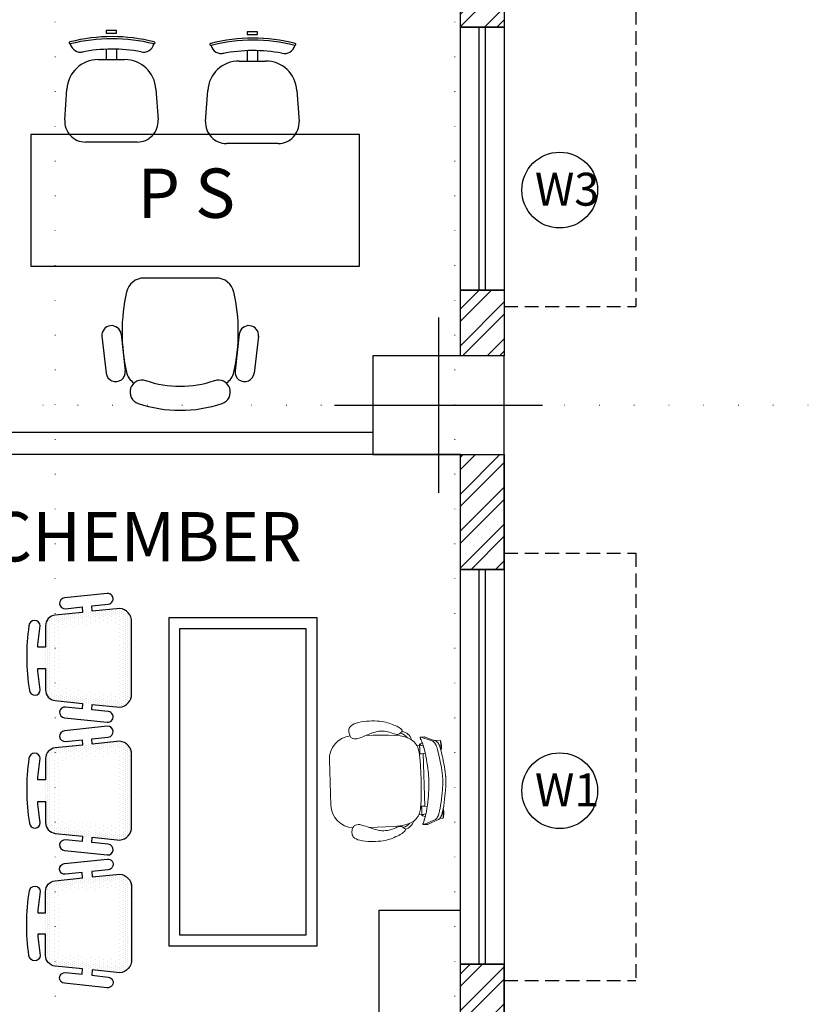
# Model space of a CAD drawing. Units: feet. Extents: x 626791 to 1275146, y 1921009 to 3848249.
# Drawn here: x 634564 to 634708, y 1922866 to 1923046 of the extents above; entities that cross this region are included whole.
import ezdxf

# ---------------------------------------------------------------- set-up
doc = ezdxf.new("R2010")
doc.units = ezdxf.units.FT
doc.header["$LTSCALE"] = 1000
for name, pattern in [('CENTER', [50.8, 31.75, -6.35, 6.35, -6.35]), ('DOT2', [0.125, 0, -0.125]), ('HIDDEN', [0.375, 0.25, -0.125])]:
    doc.linetypes.add(name, pattern=pattern)
for name, color, linetype in [('ASHADE', 7, 'Continuous'), ('door-win', 7, 'Continuous'), ('FL1-WALLS', 7, 'Continuous'), ('FL2-LABEL', 7, 'Continuous'), ('MEASURMENT LINE', 4, 'Continuous'), ('MISC', 1, 'Continuous'), ('NEW-COLUMN', 6, 'Continuous'), ('TXT', 4, 'Continuous'), ('walhat', 9, 'Continuous'), ('wall', 7, 'Continuous'), ('WINDOWS', 251, 'Continuous')]:
    doc.layers.add(name, color=color, linetype=linetype)
for name, color, linetype, lineweight in [('CENTRE', 8, 'CENTER', 9), ('COL AXIS', 1, 'Continuous', 9), ('FURNITURE', 12, 'Continuous', 20)]:
    doc.layers.add(name, color=color, linetype=linetype, lineweight=lineweight)
doc.styles.add('arial narrow', font='ARIALN.TTF', dxfattribs={"height": 7})
pattern_1 = [(270, (453.67125, 8911.3259), (-0.75, -0.375), [0, -0.75])]

# ---------------------------------------------------------------- blocks, each defined once
blk = doc.blocks.new('A$C1DC44590')
at = {"layer": 'FURNITURE', "color": 45, "lineweight": 18}
for p, q in [((0.0973, 0.4844), (0.1002, 0.5183)), ((0.1002, 0.5183), (0.1387, 0.5196)), ((0.1002, 0.5183), (0.104, 0.5189)), ((0.1002, 0.5183), (0.1038, 0.5188)), ((0.1387, 0.5196), (0.1035, 0.5184)), ((0.1038, 0.5188), (0.1071, 0.5193)), ((0.104, 0.5189), (0.1074, 0.5195)), ((0.107, 0.5026), (0.1058, 0.5013)), ((0.1083, 0.5038), (0.107, 0.5026)), ((0.1071, 0.5193), (0.11, 0.5196)), ((0.1074, 0.5195), (0.1105, 0.5199)), ((0.1093, 0.5046), (0.1083, 0.5038)), ((0.1098, 0.505), (0.1093, 0.5046)), ((0.1113, 0.5061), (0.1098, 0.505)), ((0.11, 0.5196), (0.1127, 0.52)), ((0.1105, 0.5199), (0.1132, 0.5203)), ((0.113, 0.5071), (0.1113, 0.5061)), ((0.1127, 0.52), (0.1151, 0.5202)), ((0.1148, 0.5081), (0.113, 0.5071)), ((0.1132, 0.5203), (0.1157, 0.5207)), ((0.1167, 0.5091), (0.1148, 0.5081)), ((0.1151, 0.5202), (0.1173, 0.5205)), ((0.1157, 0.5207), (0.118, 0.5209)), ((0.1187, 0.5101), (0.1167, 0.5091)), ((0.1173, 0.5205), (0.1193, 0.5206)), ((0.118, 0.5209), (0.12, 0.5212)), ((0.1209, 0.5111), (0.1187, 0.5101)), ((0.1193, 0.5206), (0.1211, 0.5207)), ((0.12, 0.5212), (0.1219, 0.5213)), ((0.1222, 0.5116), (0.1209, 0.5111)), ((0.1211, 0.5207), (0.1229, 0.5208)), ((0.1219, 0.5213), (0.1236, 0.5214)), ((0.1232, 0.512), (0.1222, 0.5116)), ((0.1229, 0.5208), (0.1245, 0.5208)), ((0.1257, 0.5129), (0.1232, 0.512)), ((0.1236, 0.5214), (0.1252, 0.5215)), ((0.1245, 0.5208), (0.126, 0.5208)), ((0.1252, 0.5215), (0.1268, 0.5215)), ((0.1283, 0.5137), (0.1257, 0.5129)), ((0.126, 0.5208), (0.1276, 0.5207)), ((0.1268, 0.5215), (0.1283, 0.5215)), ((0.1276, 0.5207), (0.1291, 0.5206)), ((0.1283, 0.5215), (0.1297, 0.5214)), ((0.131, 0.5146), (0.1283, 0.5137)), ((0.1291, 0.5206), (0.1306, 0.5205)), ((0.1297, 0.5214), (0.1312, 0.5213)), ((0.1306, 0.5205), (0.1322, 0.5203)), ((0.1339, 0.5155), (0.131, 0.5146)), ((0.1312, 0.5213), (0.1327, 0.5212)), ((0.1322, 0.5203), (0.1328, 0.5203)), ((0.1327, 0.5212), (0.1343, 0.5211)), ((0.1388, 0.5206), (0.1328, 0.5203)), ((0.1328, 0.5203), (0.1339, 0.5201)), ((0.1339, 0.5201), (0.1358, 0.5199)), ((0.1361, 0.5161), (0.1339, 0.5155)), ((0.1343, 0.5211), (0.136, 0.5209)), ((0.1358, 0.5199), (0.1378, 0.5197)), ((0.136, 0.5209), (0.1379, 0.5207)), ((0.137, 0.5164), (0.1361, 0.5161)), ((0.1402, 0.5172), (0.137, 0.5164)), ((0.137, 0.5016), (0.1395, 0.5023)), ((0.1378, 0.5197), (0.1387, 0.5196)), ((0.1379, 0.5207), (0.1388, 0.5206)), ((0.1388, 0.5206), (0.1399, 0.5205)), ((0.1395, 0.5023), (0.1403, 0.5025)), ((0.1399, 0.5205), (0.1422, 0.5203)), ((0.143, 0.5179), (0.1402, 0.5172)), ((0.1436, 0.5033), (0.1403, 0.5025)), ((0.1423, 0.5191), (0.1421, 0.5192)), ((0.1426, 0.5201), (0.1422, 0.5203)), ((0.1425, 0.519), (0.1423, 0.5191)), ((0.1426, 0.5188), (0.1425, 0.519)), ((0.1429, 0.5197), (0.1426, 0.5201)), ((0.1428, 0.5186), (0.1426, 0.5188)), ((0.143, 0.5179), (0.1428, 0.5186)), ((0.1431, 0.5191), (0.1429, 0.5197)), ((0.1433, 0.5179), (0.143, 0.5179)), ((0.143, 0.5179), (0.143, 0.5179)), ((0.1432, 0.5186), (0.1431, 0.5191)), ((0.1433, 0.5182), (0.1432, 0.5186)), ((0.1433, 0.5186), (0.1432, 0.5186)), ((0.1437, 0.518), (0.1433, 0.5186)), ((0.1433, 0.5179), (0.1433, 0.5182)), ((0.1436, 0.518), (0.1433, 0.5179)), ((0.1437, 0.518), (0.1436, 0.518)), ((0.1436, 0.5033), (0.1535, 0.5057)), ((0.1506, 0.5197), (0.1437, 0.518)), ((0.1654, 0.5228), (0.1506, 0.5197)), ((0.1535, 0.5057), (0.1679, 0.5088)), ((0.1804, 0.5256), (0.1654, 0.5228)), ((0.1679, 0.5088), (0.1826, 0.5115)), ((0.1953, 0.5281), (0.1804, 0.5256)), ((0.1826, 0.5115), (0.1972, 0.514)), ((0.2098, 0.5303), (0.1953, 0.5281)), ((0.1972, 0.514), (0.2114, 0.5161)), ((0.2237, 0.5322), (0.2098, 0.5303)), ((0.2114, 0.5161), (0.2251, 0.518)), ((0.2237, 0.5322), (0.2367, 0.5338)), ((0.2251, 0.518), (0.238, 0.5195)), ((0.2367, 0.5338), (0.2448, 0.5347)), ((0.2449, 0.5203), (0.238, 0.5195)), ((0.2478, 0.535), (0.2448, 0.5347)), ((0.2449, 0.5203), (0.2478, 0.5206)), ((0.2487, 0.5351), (0.2478, 0.535)), ((0.2478, 0.5206), (0.2497, 0.5208)), ((0.2506, 0.5352), (0.2487, 0.5351)), ((0.2497, 0.5208), (0.2506, 0.5209)), ((0.2533, 0.5355), (0.2506, 0.5352)), ((0.2506, 0.5209), (0.2533, 0.5211)), ((0.2559, 0.5357), (0.2533, 0.5355)), ((0.2533, 0.5211), (0.2559, 0.5214)), ((0.2583, 0.5359), (0.2559, 0.5357)), ((0.2559, 0.5214), (0.2584, 0.5216)), ((0.2593, 0.536), (0.2583, 0.5359)), ((0.2584, 0.5216), (0.2602, 0.5217)), ((0.2607, 0.5361), (0.2593, 0.536)), ((0.2602, 0.5217), (0.2607, 0.5218)), ((0.263, 0.5363), (0.2607, 0.5361)), ((0.2607, 0.5218), (0.263, 0.5219)), ((0.2651, 0.5364), (0.263, 0.5363)), ((0.263, 0.5219), (0.2651, 0.5221)), ((0.2672, 0.5366), (0.2651, 0.5364)), ((0.2651, 0.5221), (0.2672, 0.5222)), ((0.2685, 0.5367), (0.2672, 0.5366)), ((0.2672, 0.5222), (0.2692, 0.5224)), ((0.2692, 0.5367), (0.2685, 0.5367)), ((0.2711, 0.5368), (0.2692, 0.5367)), ((0.2692, 0.5224), (0.2712, 0.5225)), ((0.2692, 0.5224), (0.2692, 0.5224)), ((0.273, 0.5369), (0.2711, 0.5368)), ((0.2712, 0.5225), (0.273, 0.5225)), ((0.2748, 0.537), (0.273, 0.5369)), ((0.273, 0.5225), (0.2748, 0.5226)), ((0.2762, 0.537), (0.2748, 0.537)), ((0.2748, 0.5226), (0.2765, 0.5227)), ((0.2765, 0.537), (0.2762, 0.537)), ((0.2782, 0.5371), (0.2765, 0.537)), ((0.2765, 0.5227), (0.2767, 0.5227)), ((0.2767, 0.5227), (0.2798, 0.5228)), ((0.2782, 0.5371), (0.2814, 0.5371)), ((0.2817, 0.5228), (0.2798, 0.5228)), ((0.2817, 0.5371), (0.2814, 0.5371)), ((0.2817, 0.5371), (0.2844, 0.5371)), ((0.2817, 0.5228), (0.2845, 0.5228)), ((0.2844, 0.5371), (0.2872, 0.5372)), ((0.2872, 0.5228), (0.2845, 0.5228)), ((0.2907, 0.5371), (0.2872, 0.5372)), ((0.2907, 0.5228), (0.2872, 0.5228)), ((0.2907, 0.5371), (0.2924, 0.5371)), ((0.2923, 0.5227), (0.2907, 0.5228)), ((0.2924, 0.5227), (0.2923, 0.5227)), ((0.2924, 0.5371), (0.2927, 0.5371)), ((0.2941, 0.5227), (0.2924, 0.5227)), ((0.2927, 0.5371), (0.2941, 0.537)), ((0.2941, 0.537), (0.2959, 0.5369)), ((0.2959, 0.5226), (0.2941, 0.5227)), ((0.2959, 0.5369), (0.2978, 0.5368)), ((0.2978, 0.5225), (0.2959, 0.5226)), ((0.2978, 0.5368), (0.2997, 0.5367)), ((0.2997, 0.5224), (0.2978, 0.5225)), ((0.2997, 0.5367), (0.3004, 0.5367)), ((0.2997, 0.5224), (0.2997, 0.5224)), ((0.3017, 0.5223), (0.2997, 0.5224)), ((0.3004, 0.5367), (0.3017, 0.5366)), ((0.3017, 0.5366), (0.3038, 0.5365)), ((0.3038, 0.5222), (0.3017, 0.5223)), ((0.3038, 0.5365), (0.3059, 0.5364)), ((0.306, 0.522), (0.3038, 0.5222)), ((0.3059, 0.5364), (0.3082, 0.5362)), ((0.3082, 0.5219), (0.306, 0.522)), ((0.3082, 0.5362), (0.3096, 0.5361)), ((0.3087, 0.5218), (0.3082, 0.5219)), ((0.3106, 0.5217), (0.3087, 0.5218)), ((0.3096, 0.5361), (0.3106, 0.536)), ((0.3106, 0.536), (0.313, 0.5358)), ((0.313, 0.5215), (0.3106, 0.5217)), ((0.313, 0.5358), (0.3156, 0.5356)), ((0.3156, 0.5212), (0.313, 0.5215)), ((0.3156, 0.5356), (0.3183, 0.5354)), ((0.3183, 0.521), (0.3156, 0.5212)), ((0.3183, 0.5354), (0.3202, 0.5352)), ((0.3192, 0.5209), (0.3183, 0.521)), ((0.3211, 0.5207), (0.3192, 0.5209)), ((0.3202, 0.5352), (0.3211, 0.5351)), ((0.3211, 0.5351), (0.3241, 0.5348)), ((0.3241, 0.5204), (0.3211, 0.5207)), ((0.3241, 0.5348), (0.3322, 0.5339)), ((0.3241, 0.5204), (0.331, 0.5197)), ((0.3438, 0.5182), (0.331, 0.5197)), ((0.3453, 0.5324), (0.3322, 0.5339)), ((0.3575, 0.5164), (0.3438, 0.5182)), ((0.3453, 0.5324), (0.3591, 0.5306)), ((0.3718, 0.5143), (0.3575, 0.5164)), ((0.3591, 0.5306), (0.3737, 0.5284)), ((0.3864, 0.5119), (0.3718, 0.5143)), ((0.3737, 0.5284), (0.3885, 0.526)), ((0.401, 0.5092), (0.3864, 0.5119)), ((0.3885, 0.526), (0.4035, 0.5232)), ((0.4155, 0.5062), (0.401, 0.5092)), ((0.4035, 0.5232), (0.4177, 0.5203)), ((0.4254, 0.5038), (0.4155, 0.5062)), ((0.4177, 0.5203), (0.4179, 0.5208)), ((0.4177, 0.5203), (0.4184, 0.5201)), ((0.4179, 0.5208), (0.4182, 0.5213)), ((0.4182, 0.5213), (0.4186, 0.5215)), ((0.4184, 0.5201), (0.4185, 0.5202)), ((0.4184, 0.5201), (0.4253, 0.5185)), ((0.4185, 0.5202), (0.4187, 0.5203)), ((0.4209, 0.5217), (0.4186, 0.5215)), ((0.422, 0.5218), (0.4209, 0.5217)), ((0.4229, 0.5219), (0.422, 0.5218)), ((0.422, 0.5218), (0.428, 0.5214)), ((0.423, 0.5209), (0.4221, 0.5207)), ((0.4221, 0.5207), (0.4606, 0.5196)), ((0.4221, 0.5207), (0.4573, 0.5197)), ((0.4248, 0.5221), (0.4229, 0.5219)), ((0.425, 0.5211), (0.423, 0.5209)), ((0.4265, 0.5222), (0.4248, 0.5221)), ((0.4268, 0.5213), (0.425, 0.5211)), ((0.4253, 0.5185), (0.4287, 0.5177)), ((0.4254, 0.5038), (0.4288, 0.503)), ((0.4281, 0.5224), (0.4265, 0.5222)), ((0.428, 0.5214), (0.4268, 0.5213)), ((0.4285, 0.5215), (0.428, 0.5214)), ((0.4296, 0.5225), (0.4281, 0.5224)), ((0.4302, 0.5217), (0.4285, 0.5215)), ((0.4287, 0.5177), (0.432, 0.5169)), ((0.4295, 0.5028), (0.4288, 0.503)), ((0.432, 0.5021), (0.4295, 0.5028)), ((0.4311, 0.5226), (0.4296, 0.5225)), ((0.4317, 0.5218), (0.4302, 0.5217)), ((0.4325, 0.5227), (0.4311, 0.5226)), ((0.4332, 0.5219), (0.4317, 0.5218)), ((0.432, 0.5169), (0.4329, 0.5166)), ((0.435, 0.5012), (0.432, 0.5021)), ((0.434, 0.5227), (0.4325, 0.5227)), ((0.4329, 0.5166), (0.435, 0.516)), ((0.4348, 0.522), (0.4332, 0.5219)), ((0.4355, 0.5227), (0.434, 0.5227)), ((0.4363, 0.522), (0.4348, 0.522)), ((0.435, 0.516), (0.4379, 0.5151)), ((0.4371, 0.5226), (0.4355, 0.5227)), ((0.4379, 0.522), (0.4363, 0.522)), ((0.4389, 0.5225), (0.4371, 0.5226)), ((0.4397, 0.5219), (0.4379, 0.522)), ((0.4379, 0.5151), (0.4407, 0.5143)), ((0.4407, 0.5224), (0.4389, 0.5225)), ((0.4415, 0.5218), (0.4397, 0.5219)), ((0.4428, 0.5222), (0.4407, 0.5224)), ((0.4407, 0.5143), (0.4433, 0.5134)), ((0.4435, 0.5217), (0.4415, 0.5218)), ((0.445, 0.5219), (0.4428, 0.5222)), ((0.4433, 0.5134), (0.4457, 0.5126)), ((0.4457, 0.5215), (0.4435, 0.5217)), ((0.4475, 0.5216), (0.445, 0.5219)), ((0.4481, 0.5212), (0.4457, 0.5215)), ((0.4457, 0.5126), (0.4467, 0.5122)), ((0.4467, 0.5122), (0.4481, 0.5116)), ((0.4503, 0.5212), (0.4475, 0.5216)), ((0.4508, 0.5209), (0.4481, 0.5212)), ((0.4481, 0.5116), (0.4502, 0.5107)), ((0.4502, 0.5107), (0.4523, 0.5097)), ((0.4534, 0.5207), (0.4503, 0.5212)), ((0.4537, 0.5205), (0.4508, 0.5209)), ((0.4523, 0.5097), (0.4542, 0.5087)), ((0.4568, 0.5202), (0.4534, 0.5207)), ((0.457, 0.5201), (0.4537, 0.5205)), ((0.4542, 0.5087), (0.456, 0.5077)), ((0.456, 0.5077), (0.4577, 0.5067)), ((0.4606, 0.5196), (0.4568, 0.5202)), ((0.4606, 0.5196), (0.457, 0.5201)), ((0.4577, 0.5067), (0.4592, 0.5056)), ((0.4592, 0.5056), (0.4597, 0.5052)), ((0.4597, 0.5052), (0.4607, 0.5044)), ((0.462, 0.5032), (0.4606, 0.5196)), ((0.4607, 0.5044), (0.462, 0.5032)), ((0.462, 0.5032), (0.4632, 0.502)), ((0.462, 0.5032), (0.462, 0.5032)), ((0.0874, 0.4595), (0.0827, 0.4471)), ((0.0868, 0.4408), (0.0942, 0.4606)), ((0.0973, 0.4844), (0.0874, 0.4595)), ((0.0942, 0.4606), (0.1027, 0.4819)), ((0.0977, 0.4854), (0.0973, 0.4844)), ((0.1027, 0.4973), (0.0977, 0.4854)), ((0.1036, 0.4987), (0.1027, 0.4973)), ((0.1027, 0.4819), (0.1032, 0.4827)), ((0.1032, 0.4827), (0.1036, 0.4834)), ((0.1046, 0.5), (0.1036, 0.4987)), ((0.1036, 0.4834), (0.1047, 0.4847)), ((0.1058, 0.5013), (0.1046, 0.5)), ((0.1047, 0.4847), (0.1058, 0.4861)), ((0.1058, 0.4861), (0.107, 0.4873)), ((0.107, 0.4873), (0.1084, 0.4886)), ((0.1084, 0.4886), (0.1098, 0.4897)), ((0.1113, 0.4909), (0.1098, 0.4897)), ((0.1113, 0.4909), (0.113, 0.4921)), ((0.113, 0.4921), (0.114, 0.4927)), ((0.114, 0.4927), (0.1148, 0.4931)), ((0.1148, 0.4931), (0.1167, 0.4941)), ((0.1167, 0.4941), (0.1188, 0.4951)), ((0.1188, 0.4951), (0.1209, 0.4961)), ((0.1209, 0.4961), (0.1233, 0.4971)), ((0.1233, 0.4971), (0.1257, 0.4981)), ((0.1257, 0.4981), (0.1262, 0.4983)), ((0.1262, 0.4983), (0.1283, 0.499)), ((0.1283, 0.499), (0.1311, 0.4998)), ((0.1311, 0.4998), (0.134, 0.5007)), ((0.134, 0.5007), (0.137, 0.5016)), ((0.2522, 0.457), (0.2405, 0.4561)), ((0.2626, 0.4577), (0.2522, 0.457)), ((0.2713, 0.4582), (0.2626, 0.4577)), ((0.2781, 0.4584), (0.2713, 0.4582)), ((0.2828, 0.4585), (0.2781, 0.4584)), ((0.2846, 0.4585), (0.2828, 0.4585)), ((0.2846, 0.4585), (0.2864, 0.4585)), ((0.2864, 0.4585), (0.291, 0.4584)), ((0.291, 0.4584), (0.2979, 0.4582)), ((0.2979, 0.4582), (0.3066, 0.4578)), ((0.3066, 0.4578), (0.3169, 0.4571)), ((0.3169, 0.4571), (0.3286, 0.4563)), ((0.438, 0.5003), (0.435, 0.5012)), ((0.4407, 0.4995), (0.438, 0.5003)), ((0.4428, 0.4988), (0.4407, 0.4995)), ((0.4433, 0.4986), (0.4428, 0.4988)), ((0.4458, 0.4976), (0.4433, 0.4986)), ((0.4481, 0.4967), (0.4458, 0.4976)), ((0.4503, 0.4957), (0.4481, 0.4967)), ((0.4523, 0.4947), (0.4503, 0.4957)), ((0.4542, 0.4937), (0.4523, 0.4947)), ((0.455, 0.4933), (0.4542, 0.4937)), ((0.456, 0.4927), (0.455, 0.4933)), ((0.4577, 0.4915), (0.456, 0.4927)), ((0.4577, 0.4915), (0.4593, 0.4903)), ((0.4607, 0.4892), (0.4593, 0.4903)), ((0.462, 0.4879), (0.4607, 0.4892)), ((0.4633, 0.4867), (0.462, 0.4879)), ((0.4632, 0.502), (0.4644, 0.5007)), ((0.4644, 0.4854), (0.4633, 0.4867)), ((0.4644, 0.5007), (0.4654, 0.4993)), ((0.4654, 0.484), (0.4644, 0.4854)), ((0.4654, 0.4993), (0.4663, 0.4979)), ((0.4659, 0.4833), (0.4654, 0.484)), ((0.4664, 0.4826), (0.4659, 0.4833)), ((0.4663, 0.4979), (0.4713, 0.486)), ((0.475, 0.4612), (0.4664, 0.4826)), ((0.4713, 0.486), (0.4818, 0.4602)), ((0.4825, 0.4414), (0.475, 0.4612)), ((0.4818, 0.4602), (0.4865, 0.4478)), ((0.0821, 0.4453), (0.0818, 0.4439)), ((0.0819, 0.4256), (0.0818, 0.4439)), ((0.0819, 0.4256), (0.0822, 0.4271)), ((0.0819, 0.4245), (0.0819, 0.4256)), ((0.0823, 0.4237), (0.0819, 0.4245)), ((0.0827, 0.4471), (0.0821, 0.4453)), ((0.0822, 0.4271), (0.0828, 0.429)), ((0.083, 0.4234), (0.0823, 0.4237)), ((0.0828, 0.429), (0.0868, 0.4408)), ((0.0839, 0.4234), (0.083, 0.4234)), ((0.0853, 0.4238), (0.0839, 0.4234)), ((0.0869, 0.4246), (0.0853, 0.4238)), ((0.0871, 0.4247), (0.0869, 0.4246)), ((0.0888, 0.4252), (0.0871, 0.4247)), ((0.091, 0.4261), (0.0888, 0.4252)), ((0.0936, 0.4272), (0.091, 0.4261)), ((0.0951, 0.4279), (0.0936, 0.4272)), ((0.0964, 0.4284), (0.0951, 0.4279)), ((0.0996, 0.4295), (0.0964, 0.4284)), ((0.103, 0.4308), (0.0996, 0.4295)), ((0.1049, 0.4316), (0.103, 0.4308)), ((0.1049, 0.4316), (0.1068, 0.4321)), ((0.1107, 0.4334), (0.1068, 0.4321)), ((0.1108, 0.4335), (0.1107, 0.4334)), ((0.1136, 0.424), (0.1107, 0.4334)), ((0.1136, 0.4238), (0.1107, 0.4334)), ((0.1151, 0.4349), (0.1108, 0.4335)), ((0.1136, 0.424), (0.1141, 0.4226)), ((0.1136, 0.4238), (0.1141, 0.4224)), ((0.1141, 0.4226), (0.1146, 0.4214)), ((0.1145, 0.4213), (0.1141, 0.4224)), ((0.1145, 0.4213), (0.115, 0.4204)), ((0.1146, 0.4214), (0.115, 0.4206)), ((0.115, 0.4206), (0.1154, 0.42)), ((0.115, 0.4204), (0.1154, 0.4198)), ((0.1151, 0.4349), (0.1161, 0.4352)), ((0.1154, 0.42), (0.1159, 0.4196)), ((0.1159, 0.4194), (0.1154, 0.4198)), ((0.1159, 0.4196), (0.1163, 0.4195)), ((0.1163, 0.4193), (0.1159, 0.4194)), ((0.1198, 0.4363), (0.1161, 0.4352)), ((0.1163, 0.4195), (0.1167, 0.4195)), ((0.1163, 0.4193), (0.1167, 0.4193)), ((0.1167, 0.4195), (0.1171, 0.4198)), ((0.1171, 0.4195), (0.1167, 0.4193)), ((0.1214, 0.4193), (0.1167, 0.4193)), ((0.1171, 0.4198), (0.1175, 0.4201)), ((0.1171, 0.4195), (0.1175, 0.4199)), ((0.1175, 0.4201), (0.1178, 0.4206)), ((0.1175, 0.4199), (0.1178, 0.4204)), ((0.1178, 0.4206), (0.1182, 0.4213)), ((0.1178, 0.4204), (0.1182, 0.421)), ((0.1182, 0.4213), (0.1185, 0.422)), ((0.1182, 0.421), (0.1185, 0.4217)), ((0.1185, 0.422), (0.1189, 0.4228)), ((0.1188, 0.4225), (0.1185, 0.4217)), ((0.1188, 0.4225), (0.1192, 0.4233)), ((0.1189, 0.4228), (0.1192, 0.4236)), ((0.1192, 0.4236), (0.1195, 0.4245)), ((0.1192, 0.4233), (0.1194, 0.4242)), ((0.1194, 0.4242), (0.1197, 0.4251)), ((0.1195, 0.4245), (0.1197, 0.4254)), ((0.1197, 0.4254), (0.12, 0.4263)), ((0.1197, 0.4251), (0.12, 0.426)), ((0.1233, 0.4373), (0.1198, 0.4363)), ((0.1198, 0.4069), (0.1214, 0.4193)), ((0.1295, 0.4113), (0.1198, 0.4069)), ((0.12, 0.4263), (0.1203, 0.4272)), ((0.12, 0.426), (0.1203, 0.4268)), ((0.1203, 0.4272), (0.1205, 0.428)), ((0.1205, 0.4276), (0.1203, 0.4268)), ((0.1205, 0.428), (0.1207, 0.4287)), ((0.1205, 0.4276), (0.1207, 0.4284)), ((0.1233, 0.4373), (0.1207, 0.4287)), ((0.1234, 0.4373), (0.1207, 0.4284)), ((0.1214, 0.4195), (0.1218, 0.4196)), ((0.1214, 0.4193), (0.1214, 0.4195)), ((0.1218, 0.4196), (0.122, 0.4196)), ((0.122, 0.4196), (0.1227, 0.4198)), ((0.1227, 0.4198), (0.1235, 0.4199)), ((0.1234, 0.4373), (0.1233, 0.4373)), ((0.1247, 0.4377), (0.1234, 0.4373)), ((0.1235, 0.4199), (0.1248, 0.42)), ((0.1285, 0.4388), (0.1247, 0.4377)), ((0.1248, 0.42), (0.126, 0.4201)), ((0.1278, 0.4203), (0.126, 0.4201)), ((0.1278, 0.4203), (0.1292, 0.4204)), ((0.1299, 0.4392), (0.1285, 0.4388)), ((0.1292, 0.4204), (0.1329, 0.4205)), ((0.1295, 0.4113), (0.1469, 0.416)), ((0.1419, 0.4421), (0.1299, 0.4392)), ((0.1329, 0.4205), (0.1338, 0.4206)), ((0.1338, 0.4206), (0.1368, 0.4207)), ((0.1368, 0.4207), (0.1408, 0.4207)), ((0.1408, 0.4207), (0.1412, 0.4207)), ((0.1412, 0.4207), (0.1445, 0.4206)), ((0.156, 0.4451), (0.1419, 0.4421)), ((0.1447, 0.4206), (0.1445, 0.4206)), ((0.1476, 0.4204), (0.1447, 0.4206)), ((0.1516, 0.4168), (0.1469, 0.416)), ((0.1496, 0.4203), (0.1476, 0.4204)), ((0.1496, 0.4203), (0.15, 0.4202)), ((0.15, 0.4202), (0.1501, 0.4202)), ((0.1515, 0.42), (0.1501, 0.4202)), ((0.1515, 0.42), (0.1518, 0.4199)), ((0.1516, 0.4168), (0.152, 0.4197)), ((0.1671, 0.4192), (0.1516, 0.4168)), ((0.1518, 0.4199), (0.1519, 0.4199)), ((0.1519, 0.4199), (0.152, 0.4199)), ((0.152, 0.4197), (0.152, 0.4199)), ((0.1584, 0.4198), (0.152, 0.4197)), ((0.1571, 0.4453), (0.156, 0.4451)), ((0.1705, 0.4477), (0.1571, 0.4453)), ((0.1571, 0.4453), (0.1583, 0.4354)), ((0.4027, 0.4358), (0.1583, 0.4354)), ((0.1583, 0.4354), (0.1591, 0.4288)), ((0.1584, 0.4198), (0.1588, 0.4198)), ((0.1588, 0.4198), (0.1591, 0.42)), ((0.1591, 0.4281), (0.1591, 0.4288)), ((0.1592, 0.4273), (0.1591, 0.4281)), ((0.1591, 0.42), (0.1593, 0.4204)), ((0.1593, 0.4264), (0.1592, 0.4273)), ((0.1594, 0.4255), (0.1593, 0.4264)), ((0.1593, 0.4204), (0.1595, 0.4209)), ((0.1595, 0.4246), (0.1594, 0.4255)), ((0.1596, 0.4238), (0.1595, 0.4246)), ((0.1595, 0.4209), (0.1596, 0.4215)), ((0.1596, 0.4229), (0.1596, 0.4238)), ((0.1596, 0.4222), (0.1596, 0.4229)), ((0.1596, 0.4215), (0.1596, 0.4222)), ((0.1905, 0.421), (0.1671, 0.4192)), ((0.1852, 0.45), (0.1705, 0.4477)), ((0.1998, 0.4519), (0.1852, 0.45)), ((0.2172, 0.4219), (0.1905, 0.421)), ((0.2141, 0.4536), (0.1998, 0.4519)), ((0.2277, 0.455), (0.2141, 0.4536)), ((0.2172, 0.4219), (0.2475, 0.4221)), ((0.2405, 0.4561), (0.2277, 0.455)), ((0.2815, 0.422), (0.2475, 0.4221)), ((0.2815, 0.422), (0.3155, 0.4218)), ((0.3155, 0.4218), (0.3458, 0.4213)), ((0.3286, 0.4563), (0.3414, 0.4552)), ((0.3414, 0.4552), (0.3551, 0.4538)), ((0.3458, 0.4213), (0.3725, 0.4202)), ((0.3551, 0.4538), (0.3694, 0.4522)), ((0.3694, 0.4522), (0.384, 0.4503)), ((0.3725, 0.4202), (0.3958, 0.4181)), ((0.384, 0.4503), (0.3987, 0.4481)), ((0.3958, 0.4181), (0.4098, 0.4158)), ((0.3987, 0.4481), (0.404, 0.4471)), ((0.4015, 0.4249), (0.4016, 0.4257)), ((0.4015, 0.424), (0.4015, 0.4249)), ((0.4015, 0.4232), (0.4015, 0.424)), ((0.4015, 0.4225), (0.4015, 0.4232)), ((0.4016, 0.4219), (0.4015, 0.4225)), ((0.4016, 0.4257), (0.4017, 0.4266)), ((0.4018, 0.4214), (0.4016, 0.4219)), ((0.4017, 0.4266), (0.4018, 0.4275)), ((0.4018, 0.4275), (0.4019, 0.4283)), ((0.402, 0.4211), (0.4018, 0.4214)), ((0.4019, 0.4283), (0.402, 0.4291)), ((0.402, 0.4291), (0.4021, 0.4299)), ((0.4023, 0.4209), (0.402, 0.4211)), ((0.4027, 0.4358), (0.4021, 0.4299)), ((0.4027, 0.4208), (0.4023, 0.4209)), ((0.404, 0.4471), (0.4027, 0.4358)), ((0.4027, 0.4208), (0.4092, 0.4208)), ((0.404, 0.4471), (0.4132, 0.4455)), ((0.4093, 0.421), (0.4091, 0.421)), ((0.4092, 0.4208), (0.4091, 0.421)), ((0.4091, 0.421), (0.4091, 0.421)), ((0.4098, 0.4158), (0.4092, 0.4208)), ((0.4093, 0.421), (0.4094, 0.421)), ((0.4094, 0.421), (0.4096, 0.4211)), ((0.4096, 0.4211), (0.411, 0.4213)), ((0.4098, 0.4158), (0.4161, 0.4148)), ((0.411, 0.4213), (0.4111, 0.4213)), ((0.4111, 0.4213), (0.4116, 0.4214)), ((0.4116, 0.4214), (0.4135, 0.4216)), ((0.4132, 0.4455), (0.4273, 0.4426)), ((0.4135, 0.4216), (0.4164, 0.4217)), ((0.4161, 0.4148), (0.4334, 0.4099)), ((0.4167, 0.4217), (0.4164, 0.4217)), ((0.4199, 0.4218), (0.4167, 0.4217)), ((0.4199, 0.4218), (0.4203, 0.4218)), ((0.4203, 0.4218), (0.4243, 0.4218)), ((0.4243, 0.4218), (0.4273, 0.4217)), ((0.4273, 0.4426), (0.4371, 0.4402)), ((0.4283, 0.4217), (0.4273, 0.4217)), ((0.432, 0.4215), (0.4283, 0.4217)), ((0.4334, 0.4214), (0.432, 0.4215)), ((0.4352, 0.4213), (0.4334, 0.4214)), ((0.4352, 0.4213), (0.4364, 0.4212)), ((0.4376, 0.4211), (0.4364, 0.4212)), ((0.4371, 0.4402), (0.4372, 0.4402)), ((0.4371, 0.4402), (0.4404, 0.4296)), ((0.4372, 0.4402), (0.4394, 0.4397)), ((0.4372, 0.4402), (0.4404, 0.4299)), ((0.4384, 0.421), (0.4376, 0.4211)), ((0.4392, 0.4209), (0.4384, 0.421)), ((0.4393, 0.4208), (0.4392, 0.4209)), ((0.4393, 0.4208), (0.4397, 0.4207)), ((0.4394, 0.4397), (0.4407, 0.4394)), ((0.4397, 0.4206), (0.4397, 0.4207)), ((0.4397, 0.4206), (0.4445, 0.4205)), ((0.4417, 0.406), (0.4397, 0.4206)), ((0.4406, 0.4292), (0.4404, 0.4299)), ((0.4406, 0.4289), (0.4404, 0.4296)), ((0.4408, 0.4284), (0.4406, 0.4292)), ((0.4406, 0.4289), (0.4409, 0.428)), ((0.4407, 0.4394), (0.4446, 0.4382)), ((0.4411, 0.4275), (0.4408, 0.4284)), ((0.4411, 0.4272), (0.4409, 0.428)), ((0.4414, 0.4266), (0.4411, 0.4275)), ((0.4414, 0.4263), (0.4411, 0.4272)), ((0.4417, 0.4257), (0.4414, 0.4266)), ((0.4417, 0.4254), (0.4414, 0.4263)), ((0.442, 0.4248), (0.4417, 0.4257)), ((0.442, 0.4245), (0.4417, 0.4254)), ((0.4423, 0.424), (0.442, 0.4248)), ((0.4423, 0.4237), (0.442, 0.4245)), ((0.4426, 0.4232), (0.4423, 0.424)), ((0.4423, 0.4237), (0.4426, 0.4229)), ((0.4429, 0.4225), (0.4426, 0.4232)), ((0.443, 0.4222), (0.4426, 0.4229)), ((0.4433, 0.4219), (0.4429, 0.4225)), ((0.4433, 0.4216), (0.443, 0.4222)), ((0.4437, 0.4214), (0.4433, 0.4219)), ((0.4437, 0.4211), (0.4433, 0.4216)), ((0.4441, 0.421), (0.4437, 0.4214)), ((0.4441, 0.4208), (0.4437, 0.4211)), ((0.4444, 0.4208), (0.4441, 0.421)), ((0.4441, 0.4208), (0.4445, 0.4205)), ((0.4448, 0.4207), (0.4444, 0.4208)), ((0.4449, 0.4205), (0.4445, 0.4205)), ((0.4446, 0.4382), (0.4495, 0.4368)), ((0.4453, 0.4209), (0.4448, 0.4207)), ((0.4449, 0.4205), (0.4453, 0.4207)), ((0.4457, 0.4212), (0.4453, 0.4209)), ((0.4453, 0.4207), (0.4457, 0.421)), ((0.4461, 0.4218), (0.4457, 0.4212)), ((0.4461, 0.4217), (0.4457, 0.421)), ((0.4466, 0.4227), (0.4461, 0.4218)), ((0.4466, 0.4225), (0.4461, 0.4217)), ((0.447, 0.4238), (0.4466, 0.4227)), ((0.4466, 0.4225), (0.447, 0.4236)), ((0.4475, 0.4252), (0.447, 0.4238)), ((0.4475, 0.4251), (0.447, 0.4236)), ((0.4475, 0.4252), (0.4509, 0.4364)), ((0.4475, 0.4251), (0.4509, 0.4364)), ((0.4495, 0.4368), (0.4509, 0.4364)), ((0.4509, 0.4364), (0.4532, 0.4358)), ((0.4541, 0.4355), (0.4532, 0.4358)), ((0.4541, 0.4355), (0.4584, 0.4341)), ((0.4584, 0.4341), (0.4625, 0.4328)), ((0.4644, 0.4322), (0.4625, 0.4328)), ((0.4644, 0.4322), (0.4662, 0.4314)), ((0.4662, 0.4314), (0.4697, 0.4301)), ((0.4697, 0.4301), (0.4728, 0.429)), ((0.4728, 0.429), (0.4742, 0.4286)), ((0.4742, 0.4286), (0.4757, 0.4278)), ((0.4757, 0.4278), (0.4782, 0.4267)), ((0.4782, 0.4267), (0.4805, 0.4259)), ((0.4805, 0.4259), (0.4822, 0.4254)), ((0.4822, 0.4254), (0.4824, 0.4253)), ((0.4824, 0.4253), (0.484, 0.4245)), ((0.4865, 0.4297), (0.4825, 0.4414)), ((0.484, 0.4245), (0.4853, 0.4241)), ((0.4853, 0.4241), (0.4863, 0.4241)), ((0.4863, 0.4241), (0.487, 0.4244)), ((0.4865, 0.4478), (0.4871, 0.446)), ((0.4871, 0.4278), (0.4865, 0.4297)), ((0.487, 0.4244), (0.4874, 0.4252)), ((0.4871, 0.446), (0.4874, 0.4446)), ((0.4874, 0.4263), (0.4871, 0.4278)), ((0.4874, 0.4263), (0.4874, 0.4446)), ((0.4874, 0.4252), (0.4874, 0.4263)), ((0.0783, 0.3526), (0.0846, 0.37)), ((0.0846, 0.37), (0.0926, 0.3843)), ((0.0926, 0.3843), (0.1026, 0.3958)), ((0.1026, 0.3958), (0.1148, 0.4047)), ((0.1198, 0.4069), (0.1148, 0.4047)), ((0.0704, 0.3068), (0.0737, 0.3316)), ((0.0737, 0.3316), (0.0783, 0.3526)), ((0.0669, 0.2445), (0.0682, 0.2779)), ((0.0704, 0.3068), (0.0682, 0.2779)), ((0.0669, 0.2445), (0.0663, 0.2063))]:
    blk.add_line(p, q, dxfattribs=at)
at = {"layer": 'FURNITURE', "color": 45, "lineweight": 18, "ltscale": 3}
for p, q in [((0.4417, 0.406), (0.4334, 0.4099)), ((0.448, 0.4031), (0.4417, 0.406)), ((0.448, 0.4031), (0.4602, 0.3941)), ((0.4602, 0.3941), (0.4701, 0.3826)), ((0.4701, 0.3826), (0.478, 0.3682)), ((0.478, 0.3682), (0.4841, 0.3506)), ((0.4841, 0.3506), (0.4885, 0.3296)), ((0.4916, 0.3048), (0.4885, 0.3296)), ((0.4926, 0.2899), (0.4916, 0.3048)), ((0.4926, 0.2899), (0.4926, 0.173)), ((0.0663, 0.2063), (0.0663, 0.1734)), ((0.1743, 0), (0.3847, 0))]:
    blk.add_line(p, q, dxfattribs=at)
for centre, radius, start, end in [((0.1055, 0.3307), 0.054, 104.6698, 168.0235), ((0.4536, 0.3307), 0.054, 11.9765, 71.9213), ((0.1174, 0.3179), 0.0585, 126.2994, 165.2325), ((0.4417, 0.3179), 0.0585, 14.7675, 48.9002), ((0.1743, 0.1081), 0.1081, 184.5752, 270.0978), ((0.3839, 0.1087), 0.1087, 270.4223, 355.1821)]:
    blk.add_arc(centre, radius, start, end, dxfattribs=at)
for points in [[(0.0564, 0.3384), (0.0609, 0.333), (0.0711, 0.3207), (0.0589, 0.2949), (0.0494, 0.2672), (0.0475, 0.2367), (0.0529, 0.2087), (0.0631, 0.1816), (0.0734, 0.1551), (0.0819, 0.1299), (0.0806, 0.1063), (0.0619, 0.0968), (0.0445, 0.092), (0.0188, 0.0991), (0.0046, 0.1346), (-0.0008, 0.1776), (0, 0.2245), (0.0059, 0.2651), (0.0191, 0.2959), (0.0292, 0.3209), (0.0393, 0.335), (0.051, 0.3448), (0.055, 0.34), (0.0564, 0.3384)], [(0.5027, 0.3384), (0.4982, 0.333), (0.488, 0.3207), (0.5002, 0.2949), (0.5097, 0.2672), (0.5115, 0.2367), (0.5062, 0.2087), (0.496, 0.1816), (0.4857, 0.1551), (0.4771, 0.1299), (0.4785, 0.1063), (0.4972, 0.0968), (0.5146, 0.092), (0.5403, 0.0991), (0.5545, 0.1346), (0.5599, 0.1776), (0.559, 0.2245), (0.5532, 0.2651), (0.54, 0.2959), (0.5299, 0.3209), (0.5198, 0.335), (0.5081, 0.3448), (0.5041, 0.34), (0.5027, 0.3384)]]:
    blk.add_open_spline(points, degree=3, knots=[0, 0, 0, 0, 0.0196682, 0.0443868, 0.0758551, 0.1104319, 0.1335893, 0.1610125, 0.1974189, 0.218067, 0.2428097, 0.2577286, 0.276962, 0.2969567, 0.3310736, 0.3808852, 0.4299528, 0.4706825, 0.5026548, 0.5308526, 0.548849, 0.5598376, 0.5655699, 0.5655699, 0.5655699, 0.5655699], dxfattribs=at)
blk = doc.blocks.new('vc')
at = {"layer": 'FURNITURE'}
h = blk.add_hatch(dxfattribs=at)
h.set_pattern_fill('DOTS,_O', color=115, scale=6, angle=-90)
h.set_pattern_definition([(270, (453.67125, 8911.3259), (-0.375, -0.1875), [0, -0.375])])
h.paths.add_polyline_path([(0, -6.57), (0, 6.57, -0.397182), (2.17, 9.02), (7.17, 8.5), (13.95, 7.8, -0.384334), (15.71, 5.84), (15.71, 1.96), (15.71, -5.84, -0.384334), (13.95, -7.8), (8.95, -8.31), (2.17, -9.02, -0.397182)])
h.paths.add_polyline_path([(1.08, -6.59, 0.380754), (2.17, -7.93), (8.83, -7.24), (13.84, -6.73, 0.384334), (14.63, -5.84), (14.63, 1.96), (14.63, 5.84, 0.384334), (13.84, 6.73), (7.06, 7.43), (2.17, 7.93, 0.380754), (1.08, 6.59)], flags=16)
h.paths.add_polyline_path([(2.35, -5.35, 0.380754), (3.25, -6.44), (8.65, -5.88), (12.71, -5.46, 0.384334), (13.36, -4.74), (13.36, 1.59), (13.36, 4.74, 0.384334), (12.71, 5.46), (7.21, 6.03), (3.25, 6.44, 0.380754), (2.35, 5.35)], flags=0)
h = blk.add_hatch(dxfattribs=at)
h.set_pattern_fill('DOTS,_O', color=115, scale=12, angle=-90)
h.set_pattern_definition(pattern_1)
h.paths.add_polyline_path([(1.08, -6.59), (1.08, 6.59, -0.380754), (2.17, 7.93), (7.06, 7.43), (13.84, 6.73, -0.384334), (14.63, 5.84), (14.63, 1.96), (14.63, -5.84, -0.384334), (13.84, -6.73), (8.83, -7.24), (2.17, -7.93, -0.380754)])
h.paths.add_polyline_path([(2.35, 5.35), (2.35, -5.35, 0.380754), (3.25, -6.44), (8.65, -5.88), (12.71, -5.46, 0.384334), (13.36, -4.74), (13.36, 1.59), (13.36, 4.74, 0.384334), (12.71, 5.46), (7.21, 6.03), (3.25, 6.44, 0.380754)], flags=16)
h = blk.add_hatch(dxfattribs=at)
h.set_pattern_fill('DOTS,_O', color=115, scale=12, angle=-90)
h.set_pattern_definition(pattern_1)
h.paths.add_polyline_path([(1.08, -6.59), (1.08, 6.59, -0.380754), (2.17, 7.93), (7.06, 7.43), (13.84, 6.73, -0.384334), (14.63, 5.84), (14.63, 1.96), (14.63, -5.84, -0.384334), (13.84, -6.73), (8.83, -7.24), (2.17, -7.93, -0.380754)])
h.paths.add_polyline_path([(2.35, 5.35), (2.35, -5.35, 0.380754), (3.25, -6.44), (8.65, -5.88), (12.71, -5.46, 0.384334), (13.36, -4.74), (13.36, 1.59), (13.36, 4.74, 0.384334), (12.71, 5.46), (7.21, 6.03), (3.25, 6.44, 0.380754)], flags=16)
at = {"layer": 'ASHADE'}
blk.add_lwpolyline([(17.13, -1.96), (15.71, -1.96), (15.71, -5.84, -0.384334), (13.95, -7.8), (8.95, -8.31), (9.05, -9.29), (12.07, -8.98, -1), (12.27, -10.93), (4.45, -11.74, -1), (4.25, -9.79), (7.27, -9.47), (7.17, -8.5), (2.17, -9.02, -0.397182), (0, -6.57), (0, 6.57, -0.397182), (2.17, 9.02), (7.17, 8.5), (7.27, 9.47), (4.25, 9.79, -1), (4.45, 11.74), (12.27, 10.93, -1), (12.07, 8.98), (9.05, 9.29), (8.95, 8.31), (13.95, 7.8, -0.384334), (15.71, 5.84), (15.71, 1.96), (17.13, 1.96, 0.027894), (16.69, 5.84, -0.951362), (18.75, 5.86, -0.076115), (18.65, -5.94, -0.952202), (16.69, -5.84, 0.027894)], format="xyb", close=True, dxfattribs=at)
blk.add_lwpolyline([(17.13, -1.96), (15.71, -1.96), (15.71, -5.84, -0.384334), (13.95, -7.8), (8.95, -8.31), (9.05, -9.29), (12.07, -8.98, -1), (12.27, -10.93), (4.45, -11.74, -1), (4.25, -9.79), (7.27, -9.47), (7.17, -8.5), (2.17, -9.02, -0.397182), (0, -6.57), (0, 6.57, -0.397182), (2.17, 9.02), (7.17, 8.5), (7.27, 9.47), (4.25, 9.79, -1), (4.45, 11.74), (12.27, 10.93, -1), (12.07, 8.98), (9.05, 9.29), (8.95, 8.31), (13.95, 7.8, -0.384334), (15.71, 5.84), (15.71, 1.96), (17.13, 1.96, 0.027894), (16.69, 5.84, -0.951362), (18.75, 5.86, -0.076115), (18.65, -5.94, -0.952202), (16.69, -5.84, 0.027894)], format="xyb", close=True, dxfattribs=at)
blk = doc.blocks.new('A$C568203DB')
for p, q in [((0, 242.4), (17.4, 395.4)), ((79.5, 233.4), (96.9, 386.3)), ((571, 233.4), (553.6, 386.3)), ((650.5, 242.4), (633.1, 395.4)), ((175.3, 0), (475.3, 0))]:
    blk.add_line(p, q)
for centre, radius, start, end in [((325.3, 0), 550, 71.5114, 108.4886), ((166.7, 474.2), 50, 108.4886, 288.4886), ((483.8, 474.2), 50, 251.5114, 71.5114), ((57.2, 390.9), 40, 353.5048, 173.5048), ((175.3, 375), 75, 124.1222, 167.5099), ((325.3, 0), 450, 71.5114, 108.4886), ((475.3, 375), 75, 12.4901, 55.8778), ((593.4, 390.9), 40, 6.4952, 186.4952), ((833.4, 225), 750, 167.1255, 192.8745), ((-182.9, 225), 750, 347.1255, 12.8745), ((39.7, 237.9), 40, 173.5048, 353.5048), ((610.8, 237.9), 40, 186.4952, 6.4952), ((175.3, 75), 75, 192.4901, 270), ((475.3, 75), 75, 270, 347.5099)]:
    blk.add_arc(centre, radius, start, end)
blk = doc.blocks.new('A$C05DF47E1')
for p, q in [((248.8, 534.3), (198.8, 534.3)), ((198.8, 534.3), (198.8, 522.3)), ((198.8, 522.3), (248.8, 522.3)), ((248.8, 522.3), (248.8, 534.3)), ((198.8, 445), (198.8, 395)), ((248.8, 445), (248.8, 395)), ((160.4, 395), (287.3, 395)), ((0, 105.8), (10.6, 253.7)), ((437.1, 253.7), (447.7, 105.8)), ((347.9, 0), (99.8, 0))]:
    blk.add_line(p, q)
for centre, radius, start, end in [((25.7, 474.8), 5, 104.25, 284.25), ((226.9, -317.5), 822.5, 75.75, 104.25), ((226.9, -317.5), 812.5, 75.75, 104.25), ((428.2, 474.8), 5, 255.75, 75.75), ((75.8, 480.8), 50.1, 192.486, 284.25), ((226.9, -317.5), 762.5, 79.5098, 100.9536), ((378.1, 480.8), 50.1, 255.75, 347.514), ((160.4, 245), 150, 90, 176.6726), ((287.3, 245), 150, 3.3274, 90), ((99.8, 100), 100, 176.6726, 270), ((347.9, 100), 100, 270, 3.3274)]:
    blk.add_arc(centre, radius, start, end)
blk = doc.blocks.new('table')
at = {"layer": 'FL2-LABEL', "color": 33}
blk.add_lwpolyline([(100555.34, -17848.41), (100555.34, -17824.41), (100495.34, -17824.41), (100495.34, -17848.41), (100555.34, -17848.41)], dxfattribs=at)
at = {"layer": 'FL2-LABEL', "xscale": 0.03809999999999999, "yscale": 0.03809999999999999, "zscale": 0.03809999999999999}
for p in [(100501.5, -17825.77), (100527.23, -17826.03)]:
    blk.add_blockref('A$C05DF47E1', p, dxfattribs=at)
at = {"layer": 'FL2-LABEL', "xscale": 0.0438912, "yscale": 0.0438912, "zscale": 0.0438912, "rotation": 180}
blk.add_blockref('A$C568203DB', (100536.86, -17850.59), dxfattribs=at)
blk = doc.blocks.new('C3A')
at = {"layer": 'NEW-COLUMN', "linetype": 'Continuous'}
for p, q in [((155903.3, -72145.89), (155903.3, -72177.89)), ((155884.3, -72161.89), (155922.3, -72161.89))]:
    blk.add_line(p, q, dxfattribs=at)
blk.add_lwpolyline([(155891.3, -72170.89), (155915.3, -72170.89), (155915.3, -72152.89), (155891.3, -72152.89)], close=True, dxfattribs=at)
blk = doc.blocks.new('zw$D5FD')
at = {"layer": 'MEASURMENT LINE', "linetype": 'Continuous'}
blk.add_blockref('C3A', (-155352.3, 72538.89), dxfattribs=at)

msp = doc.modelspace()

# ---------------------------------------------------------------- hatches: boundary and pattern name
at = {"layer": 'walhat', "linetype": 'ByBlock'}
h = msp.add_hatch(dxfattribs=at)
h.set_pattern_fill('ANSI32', color=256, scale=0.5)
h.set_pattern_definition([(45, (24.445, -3025.7715), (-3.367596045, 3.367596045), []), (45, (26.69, -3025.7715), (-3.367596045, 3.367596045), [])])
h.paths.add_polyline_path([(634644.044, 1923435.417), (634652.044, 1923435.417), (634652.044, 1923410.873), (634644.044, 1923410.873)])
h.paths.add_polyline_path([(634644.044, 1923219.866), (634652.044, 1923219.866), (634652.044, 1923194.866), (634644.044, 1923194.866)])
h.paths.add_polyline_path([(634644.044, 1923071.866), (634652.044, 1923071.866), (634652.044, 1923054.417), (634644.044, 1923054.417)])
h.paths.add_polyline_path([(634644.044, 1923054.417), (634652.044, 1923054.417), (634652.044, 1923044.366), (634644.044, 1923044.366)])
h.paths.add_polyline_path([(634644.044, 1922966.366), (634652.044, 1922966.366), (634652.044, 1922945.366), (634644.044, 1922945.366)])
h.paths.add_polyline_path([(634644.044, 1922873.366), (634652.044, 1922873.366), (634652.044, 1922800.366), (634644.044, 1922800.366)])
h = msp.add_hatch(dxfattribs=at)
h.set_pattern_fill('ANSI32', color=256, scale=0.5)
h.set_pattern_definition([(45, (-3751.477, -2565.1293), (-3.367596045, 3.367596045), []), (45, (-3749.232, -2565.1293), (-3.367596045, 3.367596045), [])])
h.paths.add_polyline_path([(634652.044, 1922996.366), (634644.044, 1922996.366), (634644.044, 1922984.366), (634652.044, 1922984.366)])

# ---------------------------------------------------------------- linework, layer by layer
at = {"color": 5, "lineweight": 30}
msp.add_lwpolyline([(634592.827, 1922934.622), (634615.827, 1922934.622), (634615.827, 1922878.622), (634592.827, 1922878.622)], close=True, dxfattribs=at)
at = {"layer": 'CENTRE', "linetype": 'DOT2', "ltscale": 0.05}
for p, q in [((634570.044, 1923623.21), (634570.044, 1922564.066)), ((634643.044, 1923623.21), (634643.044, 1922567.894)), ((634707.567, 1922975.366), (633925.29, 1922975.366))]:
    msp.add_line(p, q, dxfattribs=at)
at = {"layer": 'door-win', "color": 1, "linetype": 'Continuous'}
for p, q in [((634647.48, 1922996.366), (634647.48, 1923044.366)), ((634648.608, 1922996.366), (634648.608, 1923044.366)), ((634647.48, 1922873.366), (634647.48, 1922945.366)), ((634648.608, 1922873.366), (634648.608, 1922945.366))]:
    msp.add_line(p, q, dxfattribs=at)
at = {"layer": 'FL1-WALLS'}
msp.add_lwpolyline([(634629.213, 1922840.417), (634629.213, 1922883.175), (634644.044, 1922883.175)], dxfattribs=at)
at = {"layer": 'FURNITURE', "color": 30, "lineweight": 30}
msp.add_lwpolyline([(634590.827, 1922936.622), (634617.827, 1922936.622), (634617.827, 1922876.622), (634590.827, 1922876.622), (634590.827, 1922936.622)], dxfattribs=at)
at = {"layer": 'MISC', "linetype": 'HIDDEN', "ltscale": 0.01}
for p, q in [((634676.044, 1923047.366), (634676.044, 1922993.366)), ((634652.044, 1922993.366), (634676.044, 1922993.366)), ((634652.044, 1922948.366), (634676.044, 1922948.366)), ((634676.044, 1922948.366), (634676.044, 1922870.366)), ((634652.044, 1922870.366), (634676.044, 1922870.366))]:
    msp.add_line(p, q, dxfattribs=at)
at = {"layer": 'wall', "linetype": 'Continuous'}
for p, q in [((634628.044, 1922970.366), (634515.044, 1922970.366)), ((634644.044, 1922966.366), (634515.044, 1922966.366)), ((634644.044, 1922945.366), (634644.044, 1922966.366)), ((634652.044, 1922945.366), (634652.044, 1922966.366)), ((634644.044, 1922800.366), (634644.044, 1922873.366)), ((634652.044, 1922800.366), (634652.044, 1922873.366))]:
    msp.add_line(p, q, dxfattribs=at)
at = {"layer": 'wall', "linetype": 'ByBlock'}
for points in [[(634644.044, 1923071.866), (634652.044, 1923071.866), (634652.044, 1923044.366), (634644.044, 1923044.366)], [(634644.044, 1922996.366), (634652.044, 1922996.366), (634652.044, 1922984.366), (634644.044, 1922984.366)], [(634644.044, 1922966.366), (634652.044, 1922966.366), (634652.044, 1922945.366), (634644.044, 1922945.366)], [(634644.044, 1922873.366), (634652.044, 1922873.366), (634652.044, 1922800.366), (634644.044, 1922800.366)]]:
    msp.add_lwpolyline(points, close=True, dxfattribs=at)
at = {"layer": 'WINDOWS'}
for points in [[(634644.044, 1922996.366), (634644.044, 1923044.366), (634652.044, 1923044.366), (634652.044, 1922996.366)], [(634644.044, 1922873.366), (634644.044, 1922945.366), (634652.044, 1922945.366), (634652.044, 1922873.366)]]:
    msp.add_lwpolyline(points, close=True, dxfattribs=at)
at = {"layer": 'WINDOWS', "linetype": 'ByBlock'}
for centre in [(634662.171, 1923014.621), (634662.171, 1922904.998)]:
    msp.add_circle(centre, 6.916, dxfattribs=at)

# ---------------------------------------------------------------- block references
at = {"linetype": 'ByBlock'}
msp.add_blockref('zw$D5FD', (634089.044, 1922598.366), dxfattribs=at)
at = {"xscale": -1}
for p in [(634583.993, 1922929.244), (634583.993, 1922905.01)]:
    msp.add_blockref('vc', p, dxfattribs=at)
at = {"rotation": 180}
msp.add_blockref('vc', (634583.993, 1922880.776), dxfattribs=at)
at = {"layer": 'COL AXIS', "color": 3, "linetype": 'Continuous'}
msp.add_blockref('table', (534070.281, 1940849.16), dxfattribs=at)
at = {"layer": 'FURNITURE', "extrusion": (0, 0, -1), "xscale": -39.37069999999961, "yscale": 39.37069999999949, "zscale": -39.37069999999961, "rotation": 88.20910304801318}
msp.add_blockref('A$C1DC44590', (-634619.896, 1922917.481), dxfattribs=at)
at = {"layer": 'MEASURMENT LINE', "linetype": 'Continuous'}
msp.add_blockref('C3A', (478736.745, 1995137.26), dxfattribs=at)

# ---------------------------------------------------------------- texts
at = {"layer": 'TXT', "style": 'arial narrow'}
for s, height, p in [('P S', 9, (634585.063, 1923009.552)), ('W3', 6, (634657.648, 1923011.781)), ('DGM CHEMBER', 9, (634528.368, 1922946.858)), ('W1', 6, (634657.648, 1922902.157))]:
    msp.add_text(s, height=height, dxfattribs=at).set_placement(p)

doc.saveas('drawing.dxf')
